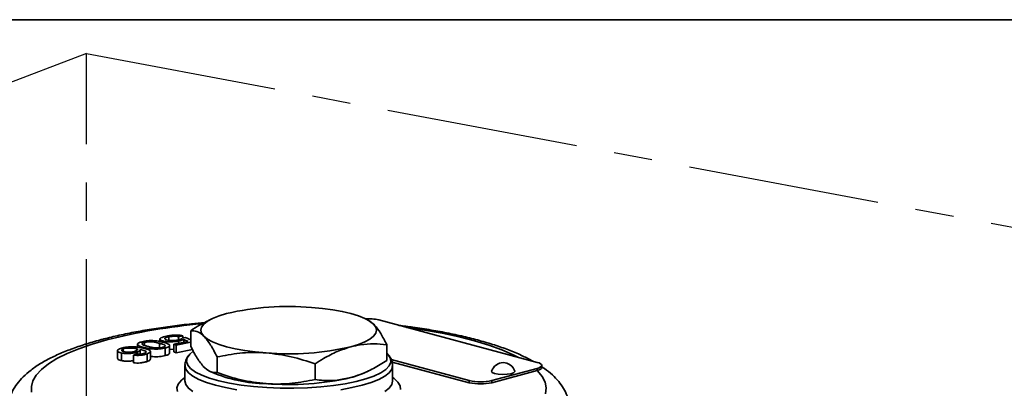
# Model space of a CAD drawing. Units: inches. Extents: x 0.5 to 33.5, y 0.5 to 21.
# Drawn here: x 28.5 to 31.1, y 20 to 21 of the extents above; entities that cross this region are included whole.
import ezdxf

# ---------------------------------------------------------------- set-up
doc = ezdxf.new("R2010")
doc.units = ezdxf.units.IN
doc.header["$MEASUREMENT"] = 0
doc.linetypes.add('CENTERX2', pattern=[0.8, 0.5, -0.1, 0.1, -0.1])
doc.layers.add('TITLE_BLOCK', color=7, linetype='Continuous', lineweight=35)

msp = doc.modelspace()

# ---------------------------------------------------------------- linework, layer by layer
at = {"color": 7, "linetype": 'CENTERX2'}
for p, q in [((28.6897, 20.9116), (26.2251, 19.9686)), ((28.6897, 19.8757), (28.6897, 20.9116)), ((28.6897, 20.9116), (32.2094, 20.2513))]:
    msp.add_line(p, q, dxfattribs=at)
at = {"color": 7, "linetype": 'Continuous', "lineweight": 35}
for p, q in [((29.0164, 20.2198), (29.0081, 20.2157)), ((29.4244, 20.2167), (29.4181, 20.2198)), ((29.4241, 20.2161), (29.4386, 20.2061)), ((29.8648, 20.1062), (29.4523, 20.2167)), ((28.9617, 20.1888), (28.9617, 20.148)), ((28.8408, 20.1583), (28.8408, 20.1505)), ((28.8801, 20.1559), (28.8801, 20.1439)), ((28.8813, 20.1667), (28.8813, 20.1606)), ((28.8867, 20.1624), (28.8867, 20.1594)), ((28.9041, 20.173), (28.9041, 20.1635)), ((28.9177, 20.1534), (28.9552, 20.1608)), ((28.9617, 20.1587), (28.9236, 20.1513)), ((28.9412, 20.1752), (28.9295, 20.1729)), ((28.9295, 20.1729), (28.9295, 20.165)), ((28.93, 20.1619), (28.93, 20.1558)), ((28.9395, 20.1691), (28.9484, 20.1708)), ((28.9412, 20.1752), (28.9412, 20.1694)), ((28.9552, 20.1608), (28.9434, 20.1662)), ((28.9434, 20.1662), (28.9434, 20.1584)), ((28.9484, 20.1708), (28.9617, 20.1647)), ((28.7704, 20.1365), (28.7704, 20.1166)), ((28.7815, 20.1305), (28.7815, 20.1106)), ((28.7854, 20.1411), (28.7854, 20.1348)), ((28.8225, 20.1332), (28.8225, 20.128)), ((28.8231, 20.1534), (28.8231, 20.1456)), ((28.8299, 20.1278), (28.8299, 20.1391)), ((28.8395, 20.1451), (28.8395, 20.1425)), ((28.8564, 20.1147), (28.8564, 20.1346)), ((28.8951, 20.1437), (28.8951, 20.1238)), ((28.9066, 20.1302), (28.9066, 20.1501)), ((28.9177, 20.1403), (28.9066, 20.1399)), ((28.9236, 20.1513), (28.9177, 20.1534)), ((28.9177, 20.1534), (28.9177, 20.1335)), ((28.9236, 20.1314), (28.9177, 20.1335)), ((28.9236, 20.1513), (28.9236, 20.1314)), ((28.9662, 20.1397), (28.9236, 20.1314)), ((29.4729, 20.1521), (29.4729, 20.1113)), ((28.8126, 20.125), (28.8211, 20.1281)), ((28.8126, 20.125), (28.8126, 20.1051)), ((28.8478, 20.1284), (28.8478, 20.1085)), ((29.0302, 20.1204), (29.0302, 20.0795)), ((29.4844, 20.1134), (29.688, 20.0589)), ((29.4869, 20.107), (29.688, 20.0531)), ((28.9464, 20.0977), (28.9464, 20.0576)), ((29.0102, 20.0834), (29.0164, 20.0803)), ((29.2858, 20.102), (29.2858, 20.0612)), ((29.4181, 20.0803), (29.4264, 20.0844)), ((29.4881, 20.0576), (29.4881, 20.0977)), ((29.7469, 20.0589), (29.8648, 20.0905)), ((29.7469, 20.0531), (29.8648, 20.0847)), ((29.8648, 20.0847), (29.8648, 20.0905)), ((29.877, 20.0926), (29.877, 20.0983)), ((29.688, 20.0531), (29.688, 20.0589)), ((29.7469, 20.0589), (29.7469, 20.0531))]:
    msp.add_line(p, q, dxfattribs=at)
at = {"color": 7, "linetype": 'Continuous', "lineweight": 35, "flags": 128}
for points in [[(28.9959, 20.1743), (28.9901, 20.1822), (28.9881, 20.1902), (28.9901, 20.1982), (28.9959, 20.2061), (29.0055, 20.2137), (29.0188, 20.2209), (29.0355, 20.2276), (29.0552, 20.2336)], [(29.2766, 20.2495), (29.305, 20.2469), (29.3319, 20.2434), (29.3568, 20.2389), (29.3793, 20.2336), (29.3991, 20.2276), (29.4157, 20.2209), (29.429, 20.2137), (29.4386, 20.2061)], [(29.4386, 20.2061), (29.4445, 20.1982), (29.4464, 20.1902), (29.4445, 20.1822), (29.4386, 20.1743), (29.429, 20.1667), (29.4157, 20.1595), (29.3991, 20.1528), (29.3793, 20.1468)], [(29.8146, 20.1197), (29.8023, 20.1258), (29.7726, 20.1386), (29.7391, 20.1507), (29.7019, 20.162), (29.6613, 20.1724), (29.6176, 20.1819), (29.5711, 20.1904), (29.524, 20.1975)], [(28.7425, 20.1647), (28.7044, 20.1536), (28.6699, 20.1417), (28.6393, 20.1291), (28.6127, 20.1158), (28.5904, 20.102), (28.5725, 20.0877), (28.559, 20.0731), (28.5502, 20.0582), (28.5461, 20.0432), (28.5467, 20.0281)], [(29.158, 20.1309), (29.1296, 20.1335), (29.1027, 20.137), (29.0778, 20.1415), (29.0552, 20.1468), (29.0355, 20.1528), (29.0188, 20.1595), (29.0055, 20.1667), (28.9959, 20.1743)], [(28.9671, 20.1346), (28.9591, 20.1276), (28.9525, 20.1183), (28.9508, 20.1087), (28.9537, 20.0992), (28.9614, 20.0899), (28.9737, 20.0809), (28.9902, 20.0725), (29.0109, 20.0647), (29.0352, 20.0578), (29.0628, 20.0517), (29.0931, 20.0467), (29.1256, 20.0429), (29.1598, 20.0402), (29.195, 20.0388), (29.2306, 20.0386), (29.266, 20.0397), (29.3005, 20.0421), (29.3335, 20.0457), (29.3644, 20.0504), (29.3927, 20.0562), (29.4179, 20.0629), (29.4395, 20.0705), (29.4571, 20.0788), (29.4705, 20.0876), (29.4793, 20.0969), (29.4835, 20.1063), (29.4829, 20.1159), (29.4775, 20.1253), (29.4729, 20.1302)], [(29.8648, 20.0905), (29.8699, 20.0921), (29.8738, 20.0941), (29.8762, 20.0962), (29.877, 20.0983), (29.8762, 20.1005), (29.8738, 20.1026), (29.8699, 20.1045), (29.8648, 20.1062)], [(29.0819, 20.0349), (29.0524, 20.0402), (29.0258, 20.0464), (29.0024, 20.0535), (28.9827, 20.0614), (28.9671, 20.0699), (28.9557, 20.0789), (28.9488, 20.0882), (28.9464, 20.0976)], [(29.4881, 20.0977), (29.4858, 20.0882), (29.4789, 20.0789), (29.4675, 20.0699), (29.4518, 20.0614), (29.4321, 20.0535), (29.4088, 20.0464), (29.3821, 20.0402), (29.3527, 20.0349)], [(29.748, 20.0798), (29.7462, 20.0829), (29.7463, 20.0832)], [(29.8064, 20.0832), (29.8065, 20.0822), (29.8037, 20.0791), (29.7967, 20.0766), (29.7866, 20.075), (29.775, 20.0745), (29.7635, 20.0752), (29.7541, 20.0771), (29.748, 20.0798)], [(29.877, 20.0926), (29.8762, 20.0904), (29.8738, 20.0883), (29.8699, 20.0864), (29.8648, 20.0847)], [(29.8869, 20.0243), (29.8887, 20.0394), (29.8858, 20.0544), (29.8781, 20.0694), (29.8659, 20.0841), (29.8651, 20.0848)], [(28.9269, 20.0301), (28.9257, 20.04), (28.9292, 20.0497), (28.9372, 20.0593), (28.9464, 20.0665)], [(28.9464, 20.0577), (28.9464, 20.0576), (28.9488, 20.0481), (28.9557, 20.0388), (28.9671, 20.0298)], [(29.4675, 20.0298), (29.4789, 20.0388), (29.4858, 20.0481), (29.4881, 20.0574)], [(29.4881, 20.0665), (29.4917, 20.064), (29.5019, 20.0545), (29.5076, 20.0449), (29.5088, 20.035)]]:
    msp.add_lwpolyline(points, dxfattribs=at)
at = {"color": 7, "linetype": 'Continuous', "lineweight": 35}
for centre, radius, start, end in [((29.2167, 19.5336), 0.7184, 85.2211, 102.991), ((29.1295, 18.6369), 1.5761, 95.0722, 104.2152), ((29.4234, 20.0926), 0.1275, 76.9093, 92.5323), ((29.2178, 20.8468), 0.7184, 265.2211, 282.991), ((29.7764, 20.0739), 0.0315, 17.247, 162.753), ((29.1646, 20.4339), 0.3834, 247.2632, 269.0067), ((29.3296, 20.2671), 0.2066, 283.9204, 295.3596), ((29.2178, 20.7666), 0.7184, 265.2211, 282.991), ((29.7174, 20.1863), 0.1308, 256.9836, 283.0164), ((29.7174, 20.1806), 0.1308, 256.9836, 283.0164)]:
    msp.add_arc(centre, radius, start, end, dxfattribs=at)
for points, knots in [([(28.9979, 20.2099), (28.9864, 20.2089), (28.9577, 20.2063), (28.9134, 20.2009), (28.8651, 20.194), (28.8188, 20.186), (28.7753, 20.177), (28.7449, 20.1698), (28.7292, 20.1656), (28.7263, 20.1649)], [0, 0, 0, 0, 0.113983, 0.284179, 0.454775, 0.625901, 0.797728, 0.962204, 1, 1, 1, 1]), ([(28.9617, 20.1888), (28.9691, 20.1937), (28.9845, 20.2037), (29.0003, 20.2114), (29.0084, 20.2153)], [0, 0, 0, 0, 0.484506, 1, 1, 1, 1]), ([(28.9959, 20.1743), (28.9951, 20.1751), (28.989, 20.1811), (28.9774, 20.1884), (28.9669, 20.1887), (28.9617, 20.1888)], [0, 0, 0, 0, 0.0701066, 0.530793, 1, 1, 1, 1]), ([(29.4386, 20.2061), (29.4394, 20.2053), (29.4456, 20.1989), (29.4572, 20.183), (29.4676, 20.1625), (29.4729, 20.1521)], [0, 0, 0, 0, 0.070107, 0.530793, 1, 1, 1, 1]), ([(29.8535, 20.1093), (29.8452, 20.1138), (29.8271, 20.1236), (29.7952, 20.1371), (29.7589, 20.1501), (29.72, 20.1619), (29.6786, 20.1726), (29.635, 20.1822), (29.5891, 20.1907), (29.5457, 20.1976), (29.5168, 20.2012), (29.5045, 20.2027)], [0, 0, 0, 0, 0.102634, 0.223599, 0.342559, 0.459655, 0.575297, 0.689852, 0.803598, 0.916741, 1, 1, 1, 1]), ([(28.7263, 20.1649), (28.7194, 20.163), (28.6991, 20.1574), (28.6675, 20.1474), (28.6325, 20.1343), (28.6003, 20.12), (28.5709, 20.1042), (28.5456, 20.0872), (28.5249, 20.0693), (28.5089, 20.0511), (28.4968, 20.0323), (28.4886, 20.0128), (28.484, 19.9956), (28.4839, 19.985), (28.4839, 19.9813)], [0, 0, 0, 0, 0.0514564, 0.1516614, 0.2527839, 0.3554281, 0.4600157, 0.5667133, 0.6605719, 0.7454067, 0.8224187, 0.8941105, 0.9627909, 1, 1, 1, 1]), ([(28.8395, 20.1451), (28.8355, 20.1462), (28.8275, 20.1486), (28.8216, 20.1529), (28.8254, 20.1571), (28.8315, 20.159), (28.8347, 20.1599)], [0, 0, 0, 0, 0.281164, 0.56007, 0.779419, 1, 1, 1, 1]), ([(28.8408, 20.1583), (28.8383, 20.1575), (28.8347, 20.1562), (28.8342, 20.1541), (28.8361, 20.1521), (28.8416, 20.15), (28.8468, 20.1485), (28.8495, 20.1477)], [0, 0, 0, 0, 0.248218, 0.373321, 0.498539, 0.748963, 1, 1, 1, 1]), ([(28.8347, 20.1599), (28.8392, 20.161), (28.8484, 20.1631), (28.8662, 20.1631), (28.8797, 20.1611), (28.8866, 20.1595), (28.89, 20.1586)], [0, 0, 0, 0, 0.280053, 0.557673, 0.778528, 1, 1, 1, 1]), ([(28.8801, 20.1559), (28.8773, 20.1566), (28.8718, 20.1581), (28.8637, 20.1595), (28.8563, 20.16), (28.8484, 20.1599), (28.8438, 20.1589), (28.8408, 20.1583)], [0, 0, 0, 0, 0.251048, 0.501509, 0.626729, 0.751841, 1, 1, 1, 1]), ([(28.889, 20.1454), (28.8903, 20.1457), (28.8928, 20.1465), (28.8951, 20.148), (28.8955, 20.1495), (28.8934, 20.1515), (28.888, 20.1537), (28.8827, 20.1552), (28.8801, 20.1559)], [0, 0, 0, 0, 0.125054, 0.249891, 0.374722, 0.499671, 0.749545, 1, 1, 1, 1]), ([(28.8867, 20.1624), (28.8844, 20.1636), (28.8797, 20.166), (28.8836, 20.171), (28.8932, 20.1734), (28.8991, 20.1748)], [0, 0, 0, 0, 0.279623, 0.560165, 1, 1, 1, 1]), ([(28.93, 20.1619), (28.9262, 20.1613), (28.9184, 20.16), (28.9057, 20.1596), (28.894, 20.1603), (28.8891, 20.1617), (28.8867, 20.1624)], [0, 0, 0, 0, 0.280537, 0.560768, 0.78032, 1, 1, 1, 1]), ([(28.89, 20.1586), (28.8941, 20.1574), (28.9021, 20.1551), (28.9081, 20.1507), (28.9045, 20.1466), (28.8982, 20.1447), (28.8951, 20.1437)], [0, 0, 0, 0, 0.2811753, 0.5601077, 0.7793943, 1, 1, 1, 1]), ([(28.9041, 20.173), (28.9017, 20.1724), (28.8968, 20.1713), (28.8937, 20.1689), (28.894, 20.1667), (28.8966, 20.1655), (28.8978, 20.1649)], [0, 0, 0, 0, 0.28036, 0.55976, 0.779814, 1, 1, 1, 1]), ([(28.8978, 20.1649), (28.9, 20.1643), (28.9043, 20.1631), (28.9163, 20.1627), (28.9233, 20.1638), (28.9276, 20.1644)], [0, 0, 0, 0, 0.280178, 0.560266, 1, 1, 1, 1]), ([(28.8991, 20.1748), (28.9028, 20.1754), (28.9101, 20.1767), (28.9219, 20.1775), (28.9334, 20.177), (28.9386, 20.1758), (28.9412, 20.1752)], [0, 0, 0, 0, 0.2807697, 0.5609164, 0.7803455, 1, 1, 1, 1]), ([(28.9295, 20.1729), (28.9275, 20.1734), (28.9234, 20.1743), (28.9135, 20.1744), (28.9077, 20.1735), (28.9041, 20.173)], [0, 0, 0, 0, 0.280334, 0.560078, 1, 1, 1, 1]), ([(28.9276, 20.1644), (28.9307, 20.1652), (28.9362, 20.1664), (28.9385, 20.1683), (28.9395, 20.1691)], [0, 0, 0, 0, 0.559727, 1, 1, 1, 1]), ([(28.9434, 20.1662), (28.9415, 20.1652), (28.9381, 20.1636), (28.9325, 20.1624), (28.93, 20.1619)], [0, 0, 0, 0, 0.559103, 1, 1, 1, 1]), ([(29.0302, 20.1204), (29.0246, 20.1314), (29.0134, 20.1538), (29.0018, 20.1674), (28.9959, 20.1743)], [0, 0, 0, 0, 0.495458, 1, 1, 1, 1]), ([(28.7815, 20.1305), (28.7782, 20.1314), (28.7714, 20.1331), (28.7697, 20.1368), (28.7724, 20.1399), (28.7764, 20.1416), (28.7784, 20.1424)], [0, 0, 0, 0, 0.2787021, 0.5583172, 0.7789254, 1, 1, 1, 1]), ([(28.7784, 20.1424), (28.7823, 20.1436), (28.79, 20.146), (28.8069, 20.1471), (28.8217, 20.1461), (28.8294, 20.1447), (28.8333, 20.144)], [0, 0, 0, 0, 0.280105, 0.558433, 0.778853, 1, 1, 1, 1]), ([(28.7854, 20.1411), (28.7839, 20.1404), (28.7808, 20.1391), (28.7811, 20.1368), (28.7842, 20.1349), (28.7878, 20.1341), (28.7895, 20.1337)], [0, 0, 0, 0, 0.28011, 0.559174, 0.779457, 1, 1, 1, 1]), ([(28.8225, 20.1332), (28.8197, 20.1323), (28.8139, 20.1305), (28.8023, 20.1292), (28.7906, 20.1291), (28.7846, 20.13), (28.7815, 20.1305)], [0, 0, 0, 0, 0.280454, 0.560375, 0.780194, 1, 1, 1, 1]), ([(28.8231, 20.1414), (28.8198, 20.1419), (28.8131, 20.1431), (28.802, 20.1437), (28.7917, 20.143), (28.7875, 20.1417), (28.7854, 20.1411)], [0, 0, 0, 0, 0.281119, 0.560761, 0.78024, 1, 1, 1, 1]), ([(28.7895, 20.1337), (28.7921, 20.1333), (28.7972, 20.1325), (28.8059, 20.1327), (28.8127, 20.1336), (28.8157, 20.1346), (28.8171, 20.1351)], [0, 0, 0, 0, 0.279774, 0.558996, 0.779194, 1, 1, 1, 1]), ([(28.8171, 20.1351), (28.8194, 20.1362), (28.8233, 20.1382), (28.8232, 20.1404), (28.8231, 20.1414)], [0, 0, 0, 0, 0.558561, 1, 1, 1, 1]), ([(28.8211, 20.1281), (28.8232, 20.1279), (28.8274, 20.1274), (28.8355, 20.128), (28.8392, 20.1292), (28.8414, 20.1299)], [0, 0, 0, 0, 0.280411, 0.55969, 1, 1, 1, 1]), ([(28.8298, 20.14), (28.8297, 20.1387), (28.8295, 20.1362), (28.8247, 20.1341), (28.8225, 20.1332)], [0, 0, 0, 0, 0.559358, 1, 1, 1, 1]), ([(28.8414, 20.1299), (28.8428, 20.1306), (28.8456, 20.1318), (28.8455, 20.1341), (28.8412, 20.1371), (28.8345, 20.1388), (28.8298, 20.14)], [0, 0, 0, 0, 0.186578, 0.373021, 0.560062, 1, 1, 1, 1]), ([(28.8333, 20.144), (28.8383, 20.143), (28.8483, 20.1408), (28.8573, 20.1365), (28.856, 20.1319), (28.8506, 20.1296), (28.8478, 20.1284)], [0, 0, 0, 0, 0.2811785, 0.5600473, 0.7793931, 1, 1, 1, 1]), ([(28.8951, 20.1437), (28.8905, 20.1427), (28.8813, 20.1406), (28.8634, 20.1406), (28.8498, 20.1425), (28.843, 20.1442), (28.8395, 20.1451)], [0, 0, 0, 0, 0.28002, 0.557651, 0.778512, 1, 1, 1, 1]), ([(28.8495, 20.1477), (28.8523, 20.147), (28.8578, 20.1456), (28.8659, 20.1442), (28.8734, 20.1436), (28.8793, 20.1437), (28.8847, 20.1443), (28.8876, 20.145), (28.889, 20.1454)], [0, 0, 0, 0, 0.250453, 0.500299, 0.625251, 0.750079, 0.874932, 1, 1, 1, 1]), ([(28.9064, 20.1302), (28.9058, 20.129), (28.9046, 20.1266), (28.8984, 20.1248), (28.8951, 20.1238)], [0, 0, 0, 0, 0.482159, 1, 1, 1, 1]), ([(28.9617, 20.148), (28.9672, 20.1369), (28.9785, 20.1146), (28.9901, 20.1009), (28.9959, 20.094)], [0, 0, 0, 0, 0.495458, 1, 1, 1, 1]), ([(29.158, 20.1309), (29.1549, 20.1311), (29.132, 20.1326), (29.0887, 20.1314), (29.0498, 20.124), (29.0302, 20.1204)], [0, 0, 0, 0, 0.070107, 0.530793, 1, 1, 1, 1]), ([(29.2858, 20.102), (29.265, 20.109), (29.2231, 20.1231), (29.1798, 20.1283), (29.158, 20.1309)], [0, 0, 0, 0, 0.495458, 1, 1, 1, 1]), ([(29.3793, 20.1468), (29.3674, 20.143), (29.3435, 20.1354), (29.3123, 20.119), (29.2932, 20.1068), (29.2858, 20.102)], [0, 0, 0, 0, 0.375134, 0.755524, 1, 1, 1, 1]), ([(29.4729, 20.1521), (29.4616, 20.1532), (29.4389, 20.1553), (29.4075, 20.1533), (29.3875, 20.1487), (29.3793, 20.1468)], [0, 0, 0, 0, 0.369246, 0.741729, 1, 1, 1, 1]), ([(28.7815, 20.1106), (28.7781, 20.1114), (28.7715, 20.1131), (28.771, 20.1155), (28.7708, 20.1166)], [0, 0, 0, 0, 0.532409, 1, 1, 1, 1]), ([(28.8126, 20.1108), (28.809, 20.1102), (28.8022, 20.1092), (28.7906, 20.1092), (28.7846, 20.1101), (28.7815, 20.1106)], [0, 0, 0, 0, 0.376919, 0.688469, 1, 1, 1, 1]), ([(28.8478, 20.1284), (28.8454, 20.1276), (28.8405, 20.1261), (28.8312, 20.1246), (28.8211, 20.1241), (28.8155, 20.1247), (28.8126, 20.125)], [0, 0, 0, 0, 0.280622, 0.560582, 0.780116, 1, 1, 1, 1]), ([(28.8478, 20.1085), (28.8454, 20.1077), (28.8405, 20.1061), (28.8312, 20.1047), (28.8211, 20.1042), (28.8155, 20.1048), (28.8126, 20.1051)], [0, 0, 0, 0, 0.280622, 0.560582, 0.780116, 1, 1, 1, 1]), ([(28.8556, 20.1147), (28.8556, 20.1138), (28.8556, 20.1116), (28.8508, 20.1097), (28.8478, 20.1085)], [0, 0, 0, 0, 0.393385, 1, 1, 1, 1]), ([(28.8951, 20.1238), (28.8905, 20.1228), (28.8814, 20.1207), (28.8657, 20.1205), (28.8585, 20.1216), (28.8564, 20.1219)], [0, 0, 0, 0, 0.418295, 0.833022, 1, 1, 1, 1]), ([(28.9585, 20.1266), (28.9577, 20.1259), (28.9539, 20.1222), (28.9496, 20.114), (28.9462, 20.1044), (28.9468, 20.0989), (28.9469, 20.0975)], [0, 0, 0, 0, 0.100102, 0.498625, 0.86761, 1, 1, 1, 1]), ([(29.3793, 20.0665), (29.3875, 20.069), (29.4073, 20.075), (29.4388, 20.0898), (29.4615, 20.1041), (29.4729, 20.1113)], [0, 0, 0, 0, 0.2582705, 0.6272138, 1, 1, 1, 1]), ([(29.4877, 20.0977), (29.4876, 20.101), (29.4874, 20.1085), (29.4828, 20.1187), (29.478, 20.1244), (29.4758, 20.127)], [0, 0, 0, 0, 0.296749, 0.674332, 1, 1, 1, 1]), ([(28.9959, 20.094), (28.9967, 20.0932), (29.0029, 20.0873), (29.0145, 20.08), (29.0249, 20.0797), (29.0302, 20.0795)], [0, 0, 0, 0, 0.0701066, 0.530793, 1, 1, 1, 1]), ([(29.0302, 20.0795), (29.0509, 20.0725), (29.0928, 20.0584), (29.1361, 20.0532), (29.158, 20.0506)], [0, 0, 0, 0, 0.495458, 1, 1, 1, 1]), ([(29.9509, 19.9815), (29.9505, 19.9874), (29.9496, 20.0004), (29.9435, 20.0196), (29.934, 20.0388), (29.9211, 20.0568), (29.9044, 20.0741), (29.8894, 20.0868), (29.8789, 20.0934), (29.8764, 20.095)], [0, 0, 0, 0, 0.121576, 0.267859, 0.417563, 0.57609, 0.748793, 0.939596, 1, 1, 1, 1]), ([(29.158, 20.0506), (29.161, 20.0504), (29.1839, 20.049), (29.2272, 20.0502), (29.2661, 20.0575), (29.2858, 20.0612)], [0, 0, 0, 0, 0.0701066, 0.530793, 1, 1, 1, 1]), ([(29.2858, 20.0612), (29.2932, 20.0604), (29.3121, 20.0584), (29.3434, 20.0588), (29.3673, 20.0639), (29.3793, 20.0665)], [0, 0, 0, 0, 0.244476, 0.619899, 1, 1, 1, 1])]:
    msp.add_open_spline(points, degree=3, knots=knots, dxfattribs=at)
at = {"layer": 'TITLE_BLOCK', "color": 7, "linetype": 'Continuous', "lineweight": 35}
msp.add_line((0.5, 21), (33.5, 21), dxfattribs=at)

doc.saveas('drawing.dxf')
